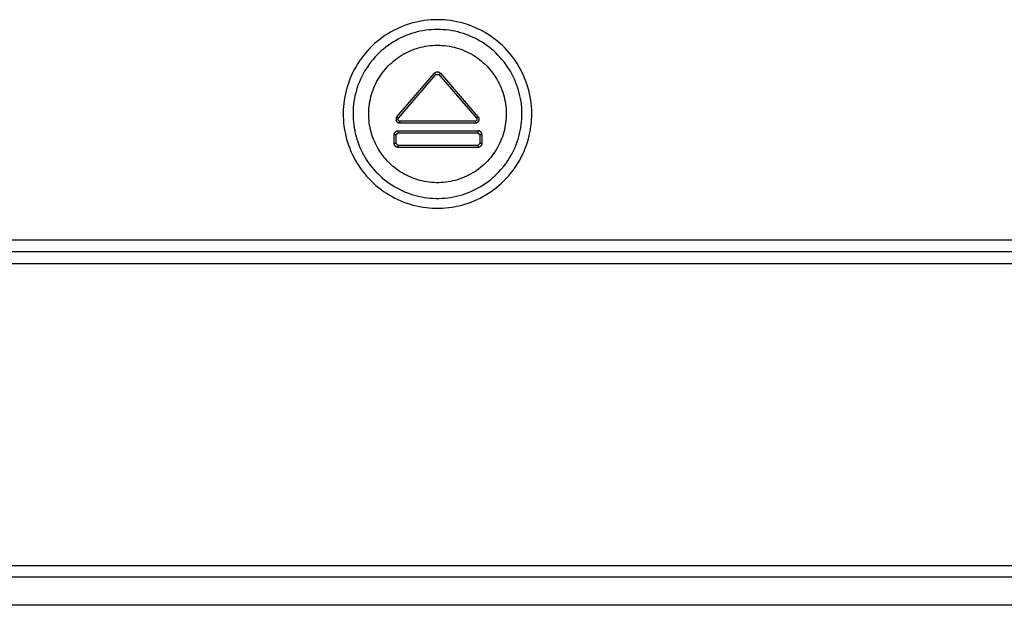
# Model space of a CAD drawing. Units: inches. Extents: x 663 to 1147, y 9 to 751.
# Drawn here: x 791 to 841, y 30 to 60 of the extents above; entities that cross this region are included whole.
import ezdxf

# ---------------------------------------------------------------- set-up
doc = ezdxf.new("R2010")
doc.units = ezdxf.units.IN
doc.header["$MEASUREMENT"] = 0
doc.layers.add('MAKE2D ______', color=7, linetype='Continuous')
doc.layers.add('MAKE2D ______ - TANGENT', color=7, linetype='Continuous')

msp = doc.modelspace()

# ---------------------------------------------------------------- linework, layer by layer
at = {"layer": 'MAKE2D ______'}
for p, q in [((810.5388, 59.1863), (810.4034, 59.1236)), ((810.6763, 59.2444), (810.5388, 59.1863)), ((810.8158, 59.2976), (810.6763, 59.2444)), ((810.957, 59.346), (810.8158, 59.2976)), ((811.0998, 59.3894), (810.957, 59.346)), ((811.244, 59.4278), (811.0998, 59.3894)), ((811.3895, 59.4612), (811.244, 59.4278)), ((811.5361, 59.4896), (811.3895, 59.4612)), ((811.6835, 59.5128), (811.5361, 59.4896)), ((811.8317, 59.5309), (811.6835, 59.5128)), ((811.9804, 59.5439), (811.8317, 59.5309)), ((812.1295, 59.5517), (811.9804, 59.5439)), ((812.2787, 59.5543), (812.1295, 59.5517)), ((812.4279, 59.5517), (812.2787, 59.5543)), ((812.577, 59.544), (812.4279, 59.5517)), ((812.7257, 59.531), (812.577, 59.544)), ((812.8739, 59.513), (812.7257, 59.531)), ((813.0213, 59.4898), (812.8739, 59.513)), ((813.1679, 59.4615), (813.0213, 59.4898)), ((813.3134, 59.4281), (813.1679, 59.4615)), ((813.4576, 59.3897), (813.3134, 59.4281)), ((813.6005, 59.3463), (813.4576, 59.3897)), ((813.7417, 59.298), (813.6005, 59.3463)), ((813.8812, 59.2448), (813.7417, 59.298)), ((814.0187, 59.1868), (813.8812, 59.2448)), ((814.1541, 59.124), (814.0187, 59.1868)), ((809.6438, 58.652), (809.5274, 58.5585)), ((809.7633, 58.7415), (809.6438, 58.652)), ((809.8859, 58.8267), (809.7633, 58.7415)), ((810.0113, 58.9076), (809.8859, 58.8267)), ((810.1395, 58.9841), (810.0113, 58.9076)), ((810.2702, 59.0561), (810.1395, 58.9841)), ((810.4034, 59.1236), (810.2702, 59.0561)), ((814.2873, 59.0566), (814.1541, 59.124)), ((814.4181, 58.9846), (814.2873, 59.0566)), ((814.5463, 58.9082), (814.4181, 58.9846)), ((814.6717, 58.8273), (814.5463, 58.9082)), ((814.7943, 58.7421), (814.6717, 58.8273)), ((814.9138, 58.6527), (814.7943, 58.7421)), ((815.0302, 58.5592), (814.9138, 58.6527)), ((809.0966, 58.1459), (808.9981, 58.0337)), ((809.1988, 58.2546), (809.0966, 58.1459)), ((809.3048, 58.3597), (809.1988, 58.2546)), ((809.4144, 58.461), (809.3048, 58.3597)), ((809.5274, 58.5585), (809.4144, 58.461)), ((815.1433, 58.4617), (815.0302, 58.5592)), ((815.2529, 58.3604), (815.1433, 58.4617)), ((815.3589, 58.2553), (815.2529, 58.3604)), ((815.4612, 58.1466), (815.3589, 58.2553)), ((815.5597, 58.0345), (815.4612, 58.1466)), ((808.7269, 57.6775), (808.645, 57.5528)), ((808.8132, 57.7993), (808.7269, 57.6775)), ((808.9036, 57.9181), (808.8132, 57.7993)), ((808.9981, 58.0337), (808.9036, 57.9181)), ((815.6542, 57.9189), (815.5597, 58.0345)), ((815.7446, 57.8002), (815.6542, 57.9189)), ((815.8309, 57.6784), (815.7446, 57.8002)), ((815.9129, 57.5537), (815.8309, 57.6784)), ((808.4257, 57.1625), (808.3618, 57.0276)), ((808.4943, 57.2951), (808.4257, 57.1625)), ((808.5674, 57.4252), (808.4943, 57.2951)), ((808.645, 57.5528), (808.5674, 57.4252)), ((810.2924, 55.0463), (812.2035, 57.2639)), ((812.2035, 57.2639), (812.355, 57.2639)), ((812.355, 57.2639), (814.2662, 55.0463)), ((815.9905, 57.4262), (815.9129, 57.5537)), ((816.0637, 57.296), (815.9905, 57.4262)), ((816.1323, 57.1635), (816.0637, 57.296)), ((816.1962, 57.0286), (816.1323, 57.1635)), ((808.2482, 56.7516), (808.1987, 56.6108)), ((808.3026, 56.8906), (808.2482, 56.7516)), ((808.3618, 57.0276), (808.3026, 56.8906)), ((816.2554, 56.8916), (816.1962, 57.0286)), ((816.3099, 56.7526), (816.2554, 56.8916)), ((816.3595, 56.6118), (816.3099, 56.7526)), ((808.0797, 56.1793), (808.0502, 56.0329)), ((808.1144, 56.3244), (808.0797, 56.1793)), ((808.154, 56.4684), (808.1144, 56.3244)), ((808.1987, 56.6108), (808.154, 56.4684)), ((816.4041, 56.4694), (816.3595, 56.6118)), ((816.4438, 56.3255), (816.4041, 56.4694)), ((816.4785, 56.1803), (816.4438, 56.3255)), ((816.5081, 56.034), (816.4785, 56.1803)), ((808.0063, 55.7377), (807.9921, 55.5891)), ((808.0257, 55.8857), (808.0063, 55.7377)), ((808.0502, 56.0329), (808.0257, 55.8857)), ((816.5326, 55.8867), (816.5081, 56.034)), ((816.552, 55.7387), (816.5326, 55.8867)), ((816.5663, 55.5901), (816.552, 55.7387)), ((807.9831, 55.4401), (807.9792, 55.2909)), ((807.9792, 55.2909), (807.9805, 55.1416)), ((807.9805, 55.1416), (807.987, 54.9925)), ((807.9921, 55.5891), (807.9831, 55.4401)), ((816.5753, 55.4412), (816.5663, 55.5901)), ((816.5715, 54.9935), (816.578, 55.1427)), ((816.5792, 55.2919), (816.5753, 55.4412)), ((816.578, 55.1427), (816.5792, 55.2919)), ((807.987, 54.9925), (807.9987, 54.8437)), ((807.9987, 54.8437), (808.0155, 54.6954)), ((808.0155, 54.6954), (808.0374, 54.5477)), ((810.2924, 55.0463), (810.2166, 55.1116)), ((810.268, 54.9795), (810.2681, 54.983)), ((810.2682, 54.9761), (810.268, 54.9795)), ((810.2681, 54.983), (810.2682, 54.9864)), ((810.2682, 54.9864), (810.2684, 54.9899)), ((810.2684, 54.9726), (810.2682, 54.9761)), ((810.2684, 54.9899), (810.2688, 54.9933)), ((810.2687, 54.9692), (810.2684, 54.9726)), ((810.2692, 54.9657), (810.2687, 54.9692)), ((810.2688, 54.9933), (810.2693, 54.9968)), ((810.2698, 54.9623), (810.2692, 54.9657)), ((810.2693, 54.9968), (810.2699, 55.0002)), ((810.2705, 54.9589), (810.2698, 54.9623)), ((810.2699, 55.0002), (810.2706, 55.0035)), ((810.2713, 54.9556), (810.2705, 54.9589)), ((810.2706, 55.0035), (810.2715, 55.0069)), ((810.2722, 54.9523), (810.2713, 54.9556)), ((810.2715, 55.0069), (810.2724, 55.0102)), ((810.2733, 54.949), (810.2722, 54.9523)), ((810.2724, 55.0102), (810.2735, 55.0135)), ((810.2745, 54.9457), (810.2733, 54.949)), ((810.2735, 55.0135), (810.2747, 55.0168)), ((810.2757, 54.9425), (810.2745, 54.9457)), ((810.2747, 55.0168), (810.276, 55.02)), ((810.2771, 54.9393), (810.2757, 54.9425)), ((810.276, 55.02), (810.2774, 55.0231)), ((810.2786, 54.9362), (810.2771, 54.9393)), ((810.2774, 55.0231), (810.2789, 55.0263)), ((810.2802, 54.9331), (810.2786, 54.9362)), ((810.2789, 55.0263), (810.2805, 55.0293)), ((810.2819, 54.9301), (810.2802, 54.9331)), ((810.2805, 55.0293), (810.2822, 55.0323)), ((810.2837, 54.9272), (810.2819, 54.9301)), ((810.2822, 55.0323), (810.2841, 55.0352)), ((810.2856, 54.9243), (810.2837, 54.9272)), ((810.2841, 55.0352), (810.286, 55.0381)), ((810.2877, 54.9215), (810.2856, 54.9243)), ((810.286, 55.0381), (810.288, 55.0409)), ((810.2898, 54.9187), (810.2877, 54.9215)), ((810.288, 55.0409), (810.2902, 55.0436)), ((810.292, 54.9161), (810.2898, 54.9187)), ((810.2902, 55.0436), (810.2924, 55.0463)), ((810.2943, 54.9135), (810.292, 54.9161)), ((810.2966, 54.9109), (810.2943, 54.9135)), ((810.2991, 54.9085), (810.2966, 54.9109)), ((810.3017, 54.9062), (810.2991, 54.9085)), ((810.3043, 54.9039), (810.3017, 54.9062)), ((810.307, 54.9018), (810.3043, 54.9039)), ((810.3098, 54.8997), (810.307, 54.9018)), ((810.3126, 54.8977), (810.3098, 54.8997)), ((810.3155, 54.8959), (810.3126, 54.8977)), ((810.3185, 54.8941), (810.3155, 54.8959)), ((810.3215, 54.8925), (810.3185, 54.8941)), ((810.3246, 54.8909), (810.3215, 54.8925)), ((810.3278, 54.8895), (810.3246, 54.8909)), ((810.331, 54.8881), (810.3278, 54.8895)), ((810.3342, 54.8869), (810.331, 54.8881)), ((810.3375, 54.8858), (810.3342, 54.8869)), ((810.3408, 54.8848), (810.3375, 54.8858)), ((810.3441, 54.8839), (810.3408, 54.8848)), ((810.3475, 54.8831), (810.3441, 54.8839)), ((810.3509, 54.8825), (810.3475, 54.8831)), ((810.3543, 54.882), (810.3509, 54.8825)), ((810.3578, 54.8815), (810.3543, 54.882)), ((810.3612, 54.8812), (810.3578, 54.8815)), ((810.3647, 54.8811), (810.3612, 54.8812)), ((810.3681, 54.881), (810.3647, 54.8811)), ((814.1905, 54.881), (810.3681, 54.881)), ((810.3681, 54.781), (810.3681, 54.881)), ((814.1939, 54.8811), (814.1905, 54.881)), ((814.1905, 54.881), (814.1905, 54.781)), ((814.1974, 54.8812), (814.1939, 54.8811)), ((814.2008, 54.8815), (814.1974, 54.8812)), ((814.2043, 54.882), (814.2008, 54.8815)), ((814.2077, 54.8825), (814.2043, 54.882)), ((814.2111, 54.8831), (814.2077, 54.8825)), ((814.2145, 54.8839), (814.2111, 54.8831)), ((814.2178, 54.8848), (814.2145, 54.8839)), ((814.2211, 54.8858), (814.2178, 54.8848)), ((814.2244, 54.8869), (814.2211, 54.8858)), ((814.2276, 54.8881), (814.2244, 54.8869)), ((814.2308, 54.8895), (814.2276, 54.8881)), ((814.234, 54.8909), (814.2308, 54.8895)), ((814.2371, 54.8925), (814.234, 54.8909)), ((814.2401, 54.8941), (814.2371, 54.8925)), ((814.2431, 54.8959), (814.2401, 54.8941)), ((814.246, 54.8977), (814.2431, 54.8959)), ((814.2488, 54.8997), (814.246, 54.8977)), ((814.2516, 54.9018), (814.2488, 54.8997)), ((814.2543, 54.9039), (814.2516, 54.9018)), ((814.2569, 54.9062), (814.2543, 54.9039)), ((814.2595, 54.9085), (814.2569, 54.9062)), ((814.262, 54.9109), (814.2595, 54.9085)), ((814.2643, 54.9135), (814.262, 54.9109)), ((814.2666, 54.9161), (814.2643, 54.9135)), ((814.342, 55.1116), (814.2662, 55.0463)), ((814.2662, 55.0463), (814.2684, 55.0436)), ((814.2688, 54.9187), (814.2666, 54.9161)), ((814.2684, 55.0436), (814.2706, 55.0409)), ((814.2709, 54.9215), (814.2688, 54.9187)), ((814.2706, 55.0409), (814.2726, 55.0381)), ((814.2729, 54.9243), (814.2709, 54.9215)), ((814.2726, 55.0381), (814.2745, 55.0352)), ((814.2749, 54.9272), (814.2729, 54.9243)), ((814.2745, 55.0352), (814.2763, 55.0323)), ((814.2767, 54.9301), (814.2749, 54.9272)), ((814.2763, 55.0323), (814.2781, 55.0293)), ((814.2784, 54.9331), (814.2767, 54.9301)), ((814.2781, 55.0293), (814.2797, 55.0263)), ((814.28, 54.9362), (814.2784, 54.9331)), ((814.2797, 55.0263), (814.2812, 55.0231)), ((814.2815, 54.9393), (814.28, 54.9362)), ((814.2812, 55.0231), (814.2826, 55.02)), ((814.2829, 54.9425), (814.2815, 54.9393)), ((814.2826, 55.02), (814.2839, 55.0168)), ((814.2841, 54.9457), (814.2829, 54.9425)), ((814.2839, 55.0168), (814.2851, 55.0135)), ((814.2853, 54.949), (814.2841, 54.9457)), ((814.2851, 55.0135), (814.2862, 55.0102)), ((814.2864, 54.9523), (814.2853, 54.949)), ((814.2862, 55.0102), (814.2871, 55.0069)), ((814.2873, 54.9556), (814.2864, 54.9523)), ((814.2871, 55.0069), (814.288, 55.0035)), ((814.2881, 54.9589), (814.2873, 54.9556)), ((814.288, 55.0035), (814.2887, 55.0002)), ((814.2888, 54.9623), (814.2881, 54.9589)), ((814.2887, 55.0002), (814.2893, 54.9968)), ((814.2894, 54.9657), (814.2888, 54.9623)), ((814.2893, 54.9968), (814.2898, 54.9933)), ((814.2899, 54.9692), (814.2894, 54.9657)), ((814.2898, 54.9933), (814.2902, 54.9899)), ((814.2902, 54.9726), (814.2899, 54.9692)), ((814.2902, 54.9899), (814.2904, 54.9864)), ((814.2904, 54.9761), (814.2902, 54.9726)), ((814.2904, 54.9864), (814.2905, 54.983)), ((814.2905, 54.9795), (814.2904, 54.9761)), ((814.2905, 54.983), (814.2905, 54.9795)), ((816.5212, 54.5488), (816.5431, 54.6964)), ((816.5431, 54.6964), (816.5599, 54.8447)), ((816.5599, 54.8447), (816.5715, 54.9935)), ((808.0374, 54.5477), (808.0645, 54.4009)), ((808.0645, 54.4009), (808.0967, 54.2552)), ((808.0967, 54.2552), (808.1339, 54.1106)), ((810.1778, 54.1993), (810.2778, 54.2993)), ((810.1778, 53.7511), (810.1778, 54.1993)), ((810.2778, 54.2993), (814.3365, 54.2993)), ((814.3365, 54.2993), (814.4365, 54.1993)), ((814.4365, 54.1993), (814.4365, 53.7511)), ((816.4249, 54.1116), (816.462, 54.2562)), ((816.462, 54.2562), (816.4941, 54.402)), ((816.4941, 54.402), (816.5212, 54.5488)), ((808.1339, 54.1106), (808.176, 53.9674)), ((808.176, 53.9674), (808.2232, 53.8258)), ((808.2232, 53.8258), (808.2752, 53.6859)), ((808.2752, 53.6859), (808.332, 53.5479)), ((810.2778, 53.6511), (810.1778, 53.7511)), ((814.3365, 53.6511), (810.2778, 53.6511)), ((814.4365, 53.7511), (814.3365, 53.6511)), ((816.2268, 53.5488), (816.2836, 53.6869)), ((816.2836, 53.6869), (816.3356, 53.8268)), ((816.3356, 53.8268), (816.3827, 53.9684)), ((816.3827, 53.9684), (816.4249, 54.1116)), ((808.332, 53.5479), (808.3936, 53.4119)), ((808.3936, 53.4119), (808.4599, 53.2781)), ((808.4599, 53.2781), (808.5308, 53.1468)), ((808.5308, 53.1468), (808.6062, 53.018)), ((815.9528, 53.0188), (816.0282, 53.1477)), ((816.0282, 53.1477), (816.099, 53.2791)), ((816.099, 53.2791), (816.1653, 53.4128)), ((816.1653, 53.4128), (816.2268, 53.5488)), ((808.6062, 53.018), (808.686, 52.8918)), ((808.686, 52.8918), (808.7701, 52.7685)), ((808.7701, 52.7685), (808.8585, 52.6482)), ((808.8585, 52.6482), (808.951, 52.5311)), ((815.6081, 52.5319), (815.7006, 52.6491)), ((815.7006, 52.6491), (815.7889, 52.7694)), ((815.7889, 52.7694), (815.873, 52.8927)), ((815.873, 52.8927), (815.9528, 53.0188)), ((808.951, 52.5311), (809.0475, 52.4172)), ((809.0475, 52.4172), (809.1479, 52.3068)), ((809.1479, 52.3068), (809.2521, 52.1999)), ((809.2521, 52.1999), (809.36, 52.0966)), ((815.1993, 52.0974), (815.3071, 52.2006)), ((815.3071, 52.2006), (815.4112, 52.3075)), ((815.4112, 52.3075), (815.5116, 52.418)), ((815.5116, 52.418), (815.6081, 52.5319)), ((809.36, 52.0966), (809.4713, 51.9972)), ((809.4713, 51.9972), (809.586, 51.9017)), ((809.586, 51.9017), (809.704, 51.8103)), ((809.704, 51.8103), (809.8251, 51.723)), ((809.8251, 51.723), (809.9491, 51.6399)), ((809.9491, 51.6399), (810.0759, 51.5612)), ((814.4834, 51.5618), (814.6102, 51.6405)), ((814.6102, 51.6405), (814.7342, 51.7236)), ((814.7342, 51.7236), (814.8553, 51.8109)), ((814.8553, 51.8109), (814.9732, 51.9024)), ((814.9732, 51.9024), (815.0879, 51.9979)), ((815.0879, 51.9979), (815.1993, 52.0974)), ((810.0759, 51.5612), (810.2054, 51.487)), ((810.2054, 51.487), (810.3374, 51.4173)), ((810.3374, 51.4173), (810.4718, 51.3522)), ((810.4718, 51.3522), (810.6083, 51.2918)), ((810.6083, 51.2918), (810.7468, 51.2362)), ((810.7468, 51.2362), (810.8872, 51.1855)), ((810.8872, 51.1855), (811.0292, 51.1396)), ((811.0292, 51.1396), (811.1728, 51.0987)), ((813.3867, 51.099), (813.5302, 51.1399)), ((813.5302, 51.1399), (813.6723, 51.1858)), ((813.6723, 51.1858), (813.8126, 51.2366)), ((813.8126, 51.2366), (813.9511, 51.2922)), ((813.9511, 51.2922), (814.0876, 51.3527)), ((814.0876, 51.3527), (814.222, 51.4178)), ((814.222, 51.4178), (814.3539, 51.4875)), ((814.3539, 51.4875), (814.4834, 51.5618)), ((811.1728, 51.0987), (811.3177, 51.0628)), ((811.3177, 51.0628), (811.4637, 51.0319)), ((811.4637, 51.0319), (811.6107, 51.0062)), ((811.6107, 51.0062), (811.7586, 50.9855)), ((811.7586, 50.9855), (811.907, 50.97)), ((811.907, 50.97), (812.0559, 50.9597)), ((812.0559, 50.9597), (812.2051, 50.9545)), ((812.2051, 50.9545), (812.3544, 50.9546)), ((812.3544, 50.9546), (812.5036, 50.9598)), ((812.5036, 50.9598), (812.6525, 50.9701)), ((812.6525, 50.9701), (812.8009, 50.9857)), ((812.8009, 50.9857), (812.9488, 51.0063)), ((812.9488, 51.0063), (813.0958, 51.0321)), ((813.0958, 51.0321), (813.2418, 51.063)), ((813.2418, 51.063), (813.3867, 51.099))]:
    msp.add_line(p, q, dxfattribs=at)
at = {"layer": 'MAKE2D ______ - TANGENT'}
for p, q in [((810.4899, 59.7083), (810.3364, 59.6436)), ((810.6456, 59.7678), (810.4899, 59.7083)), ((810.8032, 59.8217), (810.6456, 59.7678)), ((810.9627, 59.8702), (810.8032, 59.8217)), ((811.1237, 59.9131), (810.9627, 59.8702)), ((811.2861, 59.9504), (811.1237, 59.9131)), ((811.4497, 59.9821), (811.2861, 59.9504)), ((811.6142, 60.008), (811.4497, 59.9821)), ((811.7796, 60.0282), (811.6142, 60.008)), ((811.9456, 60.0427), (811.7796, 60.0282)), ((812.112, 60.0514), (811.9456, 60.0427)), ((812.2786, 60.0543), (812.112, 60.0514)), ((812.4452, 60.0514), (812.2786, 60.0543)), ((812.6116, 60.0428), (812.4452, 60.0514)), ((812.7776, 60.0283), (812.6116, 60.0428)), ((812.943, 60.0082), (812.7776, 60.0283)), ((813.1076, 59.9823), (812.943, 60.0082)), ((813.2712, 59.9507), (813.1076, 59.9823)), ((813.4336, 59.9134), (813.2712, 59.9507)), ((813.5947, 59.8705), (813.4336, 59.9134)), ((813.7541, 59.8221), (813.5947, 59.8705)), ((813.9117, 59.7682), (813.7541, 59.8221)), ((814.0674, 59.7088), (813.9117, 59.7682)), ((814.2209, 59.644), (814.0674, 59.7088)), ((809.6076, 59.2421), (809.4708, 59.147)), ((809.7476, 59.3324), (809.6076, 59.2421)), ((809.8906, 59.4178), (809.7476, 59.3324)), ((810.0366, 59.4982), (809.8906, 59.4178)), ((810.1852, 59.5735), (810.0366, 59.4982)), ((810.3364, 59.6436), (810.1852, 59.5735)), ((814.3721, 59.574), (814.2209, 59.644)), ((814.5208, 59.4988), (814.3721, 59.574)), ((814.6668, 59.4184), (814.5208, 59.4988)), ((814.8099, 59.333), (814.6668, 59.4184)), ((814.9499, 59.2427), (814.8099, 59.333)), ((815.0867, 59.1476), (814.9499, 59.2427)), ((808.959, 58.7208), (808.8407, 58.6035)), ((809.0813, 58.8339), (808.959, 58.7208)), ((809.2075, 58.9428), (809.0813, 58.8339)), ((809.3373, 59.0471), (809.2075, 58.9428)), ((809.4708, 59.147), (809.3373, 59.0471)), ((811.3192, 58.62), (811.4366, 58.6513)), ((811.4366, 58.6513), (811.5551, 58.6785)), ((811.5551, 58.6785), (811.6743, 58.7016)), ((811.6743, 58.7016), (811.7944, 58.7205)), ((811.7944, 58.7205), (811.915, 58.7353)), ((811.915, 58.7353), (812.036, 58.7458)), ((812.036, 58.7458), (812.1573, 58.7522)), ((812.1573, 58.7522), (812.2788, 58.7543)), ((812.2788, 58.7543), (812.4003, 58.7522)), ((812.4003, 58.7522), (812.5216, 58.7459)), ((812.5216, 58.7459), (812.6427, 58.7354)), ((812.6427, 58.7354), (812.7633, 58.7207)), ((812.7633, 58.7207), (812.8833, 58.7018)), ((812.8833, 58.7018), (813.0026, 58.6787)), ((813.0026, 58.6787), (813.121, 58.6516)), ((813.121, 58.6516), (813.2384, 58.6203)), ((815.2202, 59.0479), (815.0867, 59.1476)), ((815.3501, 58.9435), (815.2202, 59.0479)), ((815.4763, 58.8347), (815.3501, 58.9435)), ((815.5986, 58.7216), (815.4763, 58.8347)), ((815.717, 58.6043), (815.5986, 58.7216)), ((808.5111, 58.2279), (808.4102, 58.0953)), ((808.6166, 58.3568), (808.5111, 58.2279)), ((808.7265, 58.4821), (808.6166, 58.3568)), ((808.8407, 58.6035), (808.7265, 58.4821)), ((810.2314, 58.0926), (810.3312, 58.162)), ((810.3312, 58.162), (810.4333, 58.2279)), ((810.4333, 58.2279), (810.5376, 58.2901)), ((810.5376, 58.2901), (810.644, 58.3488)), ((810.644, 58.3488), (810.7524, 58.4036)), ((810.7524, 58.4036), (810.8626, 58.4547)), ((810.8626, 58.4547), (810.9746, 58.502)), ((810.9746, 58.502), (811.0881, 58.5453)), ((811.0881, 58.5453), (811.203, 58.5847)), ((811.203, 58.5847), (811.3192, 58.62)), ((813.2384, 58.6203), (813.3547, 58.585)), ((813.3547, 58.585), (813.4696, 58.5457)), ((813.4696, 58.5457), (813.5832, 58.5024)), ((813.5832, 58.5024), (813.6951, 58.4552)), ((813.6951, 58.4552), (813.8054, 58.4041)), ((813.8054, 58.4041), (813.9138, 58.3493)), ((813.9138, 58.3493), (814.0202, 58.2907)), ((814.0202, 58.2907), (814.1245, 58.2284)), ((814.1245, 58.2284), (814.2267, 58.1626)), ((814.2267, 58.1626), (814.3264, 58.0933)), ((815.8312, 58.483), (815.717, 58.6043)), ((815.9411, 58.3577), (815.8312, 58.483)), ((816.0466, 58.2288), (815.9411, 58.3577)), ((816.1476, 58.0962), (816.0466, 58.2288)), ((808.1358, 57.6777), (808.0542, 57.5324)), ((808.2224, 57.82), (808.1358, 57.6777)), ((808.3139, 57.9593), (808.2224, 57.82)), ((808.4102, 58.0953), (808.3139, 57.9593)), ((809.6887, 57.6078), (809.772, 57.6963)), ((809.772, 57.6963), (809.8582, 57.7818)), ((809.8582, 57.7818), (809.9474, 57.8644)), ((809.9474, 57.8644), (810.0394, 57.9437)), ((810.0394, 57.9437), (810.1341, 58.0198)), ((810.1341, 58.0198), (810.2314, 58.0926)), ((814.3264, 58.0933), (814.4237, 58.0205)), ((814.4237, 58.0205), (814.5184, 57.9444)), ((814.5184, 57.9444), (814.6105, 57.8651)), ((814.6105, 57.8651), (814.6997, 57.7826)), ((814.6997, 57.7826), (814.786, 57.6971)), ((814.786, 57.6971), (814.8693, 57.6086)), ((816.2439, 57.9603), (816.1476, 58.0962)), ((816.3354, 57.821), (816.2439, 57.9603)), ((816.4221, 57.6787), (816.3354, 57.821)), ((816.5037, 57.5335), (816.4221, 57.6787)), ((807.9063, 57.2338), (807.8402, 57.0809)), ((807.9776, 57.3844), (807.9063, 57.2338)), ((808.0542, 57.5324), (807.9776, 57.3844)), ((809.3212, 57.125), (809.3879, 57.2266)), ((809.3879, 57.2266), (809.4581, 57.3257)), ((809.4581, 57.3257), (809.5317, 57.4224)), ((809.5317, 57.4224), (809.6086, 57.5165)), ((809.6086, 57.5165), (809.6887, 57.6078)), ((810.2166, 55.1116), (812.1278, 57.3291)), ((812.1278, 57.3291), (812.1324, 57.3343)), ((812.1278, 57.3291), (812.2035, 57.2639)), ((812.1324, 57.3343), (812.1371, 57.3393)), ((812.1371, 57.3393), (812.142, 57.3441)), ((812.142, 57.3441), (812.1471, 57.3487)), ((812.1471, 57.3487), (812.1524, 57.3532)), ((812.1524, 57.3532), (812.1577, 57.3574)), ((812.1577, 57.3574), (812.1633, 57.3615)), ((812.1633, 57.3615), (812.1689, 57.3654)), ((812.1689, 57.3654), (812.1747, 57.3691)), ((812.1747, 57.3691), (812.1807, 57.3726)), ((812.1807, 57.3726), (812.1867, 57.3759)), ((812.1867, 57.3759), (812.1928, 57.379)), ((812.1928, 57.379), (812.1991, 57.3819)), ((812.1991, 57.3819), (812.2054, 57.3845)), ((812.2054, 57.3845), (812.2119, 57.3869)), ((812.2119, 57.3869), (812.2184, 57.3891)), ((812.2184, 57.3891), (812.225, 57.3911)), ((812.225, 57.3911), (812.2316, 57.3929)), ((812.2316, 57.3929), (812.2383, 57.3944)), ((812.2383, 57.3944), (812.2451, 57.3957)), ((812.2451, 57.3957), (812.2519, 57.3968)), ((812.2519, 57.3968), (812.2587, 57.3976)), ((812.2587, 57.3976), (812.2656, 57.3982)), ((812.2656, 57.3982), (812.2724, 57.3985)), ((812.2724, 57.3985), (812.2793, 57.3987)), ((812.2793, 57.3987), (812.2862, 57.3985)), ((812.2862, 57.3985), (812.293, 57.3982)), ((812.293, 57.3982), (812.2999, 57.3976)), ((812.2999, 57.3976), (812.3067, 57.3968)), ((812.3067, 57.3968), (812.3135, 57.3957)), ((812.3135, 57.3957), (812.3203, 57.3944)), ((812.3203, 57.3944), (812.327, 57.3929)), ((812.327, 57.3929), (812.3336, 57.3911)), ((812.3336, 57.3911), (812.3402, 57.3891)), ((812.3402, 57.3891), (812.3467, 57.3869)), ((812.3467, 57.3869), (812.3532, 57.3845)), ((812.3532, 57.3845), (812.3595, 57.3819)), ((812.355, 57.2639), (812.4308, 57.3291)), ((812.3595, 57.3819), (812.3658, 57.379)), ((812.3658, 57.379), (812.3719, 57.3759)), ((812.3719, 57.3759), (812.3779, 57.3726)), ((812.3779, 57.3726), (812.3839, 57.3691)), ((812.3839, 57.3691), (812.3897, 57.3654)), ((812.3897, 57.3654), (812.3953, 57.3615)), ((812.3953, 57.3615), (812.4009, 57.3574)), ((812.4009, 57.3574), (812.4062, 57.3532)), ((812.4062, 57.3532), (812.4115, 57.3487)), ((812.4115, 57.3487), (812.4166, 57.3441)), ((812.4166, 57.3441), (812.4215, 57.3393)), ((812.4215, 57.3393), (812.4262, 57.3343)), ((812.4262, 57.3343), (812.4308, 57.3291)), ((812.4308, 57.3291), (814.342, 55.1116)), ((814.8693, 57.6086), (814.9494, 57.5173)), ((814.9494, 57.5173), (815.0264, 57.4233)), ((815.0264, 57.4233), (815.1, 57.3266)), ((815.1, 57.3266), (815.1702, 57.2275)), ((815.1702, 57.2275), (815.237, 57.126)), ((816.5803, 57.3855), (816.5037, 57.5335)), ((816.6517, 57.2349), (816.5803, 57.3855)), ((816.7178, 57.082), (816.6517, 57.2349)), ((807.7242, 56.7685), (807.6744, 56.6095)), ((807.7795, 56.9257), (807.7242, 56.7685)), ((807.8402, 57.0809), (807.7795, 56.9257)), ((809.0425, 56.5861), (809.0907, 56.6976)), ((809.0907, 56.6976), (809.1427, 56.8074)), ((809.1427, 56.8074), (809.1985, 56.9153)), ((809.1985, 56.9153), (809.258, 57.0212)), ((809.258, 57.0212), (809.3212, 57.125)), ((815.237, 57.126), (815.3001, 57.0222)), ((815.3001, 57.0222), (815.3597, 56.9163)), ((815.3597, 56.9163), (815.4155, 56.8084)), ((815.4155, 56.8084), (815.4676, 56.6986)), ((815.4676, 56.6986), (815.5158, 56.5871)), ((816.7785, 56.9268), (816.7178, 57.082)), ((816.8339, 56.7696), (816.7785, 56.9268)), ((816.8837, 56.6107), (816.8339, 56.7696)), ((807.5914, 56.2868), (807.5584, 56.1235)), ((807.6301, 56.4489), (807.5914, 56.2868)), ((807.6744, 56.6095), (807.6301, 56.4489)), ((808.8893, 56.1252), (808.9216, 56.2424)), ((808.9216, 56.2424), (808.9579, 56.3583)), ((808.9579, 56.3583), (808.9982, 56.4729)), ((808.9982, 56.4729), (809.0425, 56.5861)), ((815.5158, 56.5871), (815.5601, 56.4739)), ((815.5601, 56.4739), (815.6005, 56.3593)), ((815.6005, 56.3593), (815.6368, 56.2434)), ((815.6368, 56.2434), (815.6691, 56.1263)), ((816.9281, 56.45), (816.8837, 56.6107)), ((816.9668, 56.288), (816.9281, 56.45)), ((816.9998, 56.1246), (816.9668, 56.288)), ((807.5095, 55.7939), (807.4936, 55.628)), ((807.5311, 55.9591), (807.5095, 55.7939)), ((807.5584, 56.1235), (807.5311, 55.9591)), ((808.7898, 55.5267), (808.8014, 55.6476)), ((808.8014, 55.6476), (808.8171, 55.7681)), ((808.8171, 55.7681), (808.8371, 55.888)), ((808.8371, 55.888), (808.8611, 56.007)), ((808.8611, 56.007), (808.8893, 56.1252)), ((815.6691, 56.1263), (815.6974, 56.0081)), ((815.6974, 56.0081), (815.7215, 55.889)), ((815.7215, 55.889), (815.7414, 55.7692)), ((815.7414, 55.7692), (815.7572, 55.6487)), ((815.7572, 55.6487), (815.7688, 55.5278)), ((817.0272, 55.9603), (816.9998, 56.1246)), ((817.0488, 55.7951), (817.0272, 55.9603)), ((817.0647, 55.6292), (817.0488, 55.7951)), ((807.4835, 55.4617), (807.4792, 55.2952)), ((807.4792, 55.2952), (807.4807, 55.1285)), ((807.4936, 55.628), (807.4835, 55.4617)), ((808.7793, 55.2839), (808.7825, 55.4054)), ((808.7804, 55.1625), (808.7793, 55.2839)), ((808.7857, 55.0411), (808.7804, 55.1625)), ((808.7825, 55.4054), (808.7898, 55.5267)), ((815.7688, 55.5278), (815.7762, 55.4065)), ((815.7784, 55.1635), (815.7731, 55.0422)), ((815.7762, 55.4065), (815.7794, 55.285)), ((815.7794, 55.285), (815.7784, 55.1635)), ((817.0749, 55.4629), (817.0647, 55.6292)), ((817.0792, 55.2963), (817.0749, 55.4629)), ((817.0778, 55.1297), (817.0792, 55.2963)), ((807.4807, 55.1285), (807.4879, 54.9621)), ((807.4879, 54.9621), (807.5009, 54.796)), ((807.5009, 54.796), (807.5197, 54.6304)), ((808.7952, 54.9199), (808.7857, 55.0411)), ((808.8089, 54.7992), (808.7952, 54.9199)), ((808.8267, 54.679), (808.8089, 54.7992)), ((808.8488, 54.5596), (808.8267, 54.679)), ((810.1685, 54.9905), (810.1682, 54.9835)), ((810.1682, 54.9835), (810.1682, 54.9765)), ((810.1682, 54.9765), (810.1685, 54.9696)), ((810.1689, 54.9975), (810.1685, 54.9905)), ((810.1685, 54.9696), (810.169, 54.9626)), ((810.1696, 55.0044), (810.1689, 54.9975)), ((810.169, 54.9626), (810.1697, 54.9557)), ((810.1706, 55.0113), (810.1696, 55.0044)), ((810.1697, 54.9557), (810.1707, 54.9487)), ((810.1718, 55.0182), (810.1706, 55.0113)), ((810.1707, 54.9487), (810.1719, 54.9419)), ((810.1732, 55.0251), (810.1718, 55.0182)), ((810.1719, 54.9419), (810.1734, 54.935)), ((810.1749, 55.0318), (810.1732, 55.0251)), ((810.1734, 54.935), (810.1751, 54.9283)), ((810.1768, 55.0386), (810.1749, 55.0318)), ((810.1751, 54.9283), (810.177, 54.9215)), ((810.1789, 55.0452), (810.1768, 55.0386)), ((810.177, 54.9215), (810.1791, 54.9149)), ((810.1812, 55.0518), (810.1789, 55.0452)), ((810.1815, 54.9085), (810.1791, 54.9149)), ((810.1838, 55.0583), (810.1812, 55.0518)), ((810.1842, 54.9021), (810.1815, 54.9085)), ((810.1866, 55.0647), (810.1838, 55.0583)), ((810.187, 54.8959), (810.1842, 54.9021)), ((810.1897, 55.071), (810.1866, 55.0647)), ((810.19, 54.8898), (810.187, 54.8959)), ((810.1929, 55.0772), (810.1897, 55.071)), ((810.1933, 54.8837), (810.19, 54.8898)), ((810.1963, 55.0832), (810.1929, 55.0772)), ((810.1967, 54.8778), (810.1933, 54.8837)), ((810.2, 55.0892), (810.1963, 55.0832)), ((810.2004, 54.872), (810.1967, 54.8778)), ((810.2039, 55.095), (810.2, 55.0892)), ((810.2043, 54.8663), (810.2004, 54.872)), ((810.2079, 55.1007), (810.2039, 55.095)), ((810.2083, 54.8608), (810.2043, 54.8663)), ((810.2122, 55.1062), (810.2079, 55.1007)), ((810.2125, 54.8554), (810.2083, 54.8608)), ((810.2166, 55.1116), (810.2122, 55.1062)), ((810.2169, 54.8502), (810.2125, 54.8554)), ((810.2215, 54.8451), (810.2169, 54.8502)), ((810.2263, 54.8401), (810.2215, 54.8451)), ((810.2312, 54.8354), (810.2263, 54.8401)), ((810.2363, 54.8308), (810.2312, 54.8354)), ((810.2415, 54.8263), (810.2363, 54.8308)), ((810.2469, 54.8221), (810.2415, 54.8263)), ((810.2524, 54.818), (810.2469, 54.8221)), ((810.2581, 54.8142), (810.2524, 54.818)), ((810.2639, 54.8105), (810.2581, 54.8142)), ((810.2698, 54.807), (810.2639, 54.8105)), ((810.2758, 54.8038), (810.2698, 54.807)), ((810.282, 54.8007), (810.2758, 54.8038)), ((810.2882, 54.7978), (810.282, 54.8007)), ((810.2945, 54.7952), (810.2882, 54.7978)), ((810.3009, 54.7928), (810.2945, 54.7952)), ((810.3074, 54.7906), (810.3009, 54.7928)), ((810.314, 54.7886), (810.3074, 54.7906)), ((810.3206, 54.7869), (810.314, 54.7886)), ((810.3273, 54.7853), (810.3206, 54.7869)), ((810.334, 54.784), (810.3273, 54.7853)), ((810.3408, 54.783), (810.334, 54.784)), ((810.3476, 54.7821), (810.3408, 54.783)), ((810.3544, 54.7815), (810.3476, 54.7821)), ((810.3613, 54.7812), (810.3544, 54.7815)), ((810.3681, 54.781), (810.3613, 54.7812)), ((814.1905, 54.781), (810.3681, 54.781)), ((814.1974, 54.7812), (814.1905, 54.781)), ((814.2044, 54.7815), (814.1974, 54.7812)), ((814.2114, 54.7822), (814.2044, 54.7815)), ((814.2183, 54.783), (814.2114, 54.7822)), ((814.2252, 54.7841), (814.2183, 54.783)), ((814.232, 54.7855), (814.2252, 54.7841)), ((814.2388, 54.7871), (814.232, 54.7855)), ((814.2456, 54.7889), (814.2388, 54.7871)), ((814.2522, 54.7909), (814.2456, 54.7889)), ((814.2588, 54.7932), (814.2522, 54.7909)), ((814.2654, 54.7957), (814.2588, 54.7932)), ((814.2718, 54.7985), (814.2654, 54.7957)), ((814.2781, 54.8014), (814.2718, 54.7985)), ((814.2843, 54.8046), (814.2781, 54.8014)), ((814.2904, 54.808), (814.2843, 54.8046)), ((814.2964, 54.8116), (814.2904, 54.808)), ((814.3023, 54.8154), (814.2964, 54.8116)), ((814.308, 54.8194), (814.3023, 54.8154)), ((814.3136, 54.8235), (814.308, 54.8194)), ((814.319, 54.8279), (814.3136, 54.8235)), ((814.3243, 54.8325), (814.319, 54.8279)), ((814.3294, 54.8373), (814.3243, 54.8325)), ((814.3344, 54.8422), (814.3294, 54.8373)), ((814.3391, 54.8473), (814.3344, 54.8422)), ((814.3437, 54.8525), (814.3391, 54.8473)), ((814.342, 55.1116), (814.3463, 55.1063)), ((814.3481, 54.8579), (814.3437, 54.8525)), ((814.3463, 55.1063), (814.3505, 55.1009)), ((814.3523, 54.8635), (814.3481, 54.8579)), ((814.3505, 55.1009), (814.3545, 55.0953)), ((814.3564, 54.8692), (814.3523, 54.8635)), ((814.3545, 55.0953), (814.3583, 55.0896)), ((814.3602, 54.8751), (814.3564, 54.8692)), ((814.3583, 55.0896), (814.362, 55.0838)), ((814.3638, 54.881), (814.3602, 54.8751)), ((814.362, 55.0838), (814.3654, 55.0778)), ((814.3671, 54.887), (814.3638, 54.881)), ((814.3654, 55.0778), (814.3686, 55.0718)), ((814.3702, 54.8931), (814.3671, 54.887)), ((814.3686, 55.0718), (814.3716, 55.0656)), ((814.3731, 54.8994), (814.3702, 54.8931)), ((814.3716, 55.0656), (814.3744, 55.0594)), ((814.3758, 54.9057), (814.3731, 54.8994)), ((814.3744, 55.0594), (814.3769, 55.053)), ((814.3782, 54.9121), (814.3758, 54.9057)), ((814.3769, 55.053), (814.3793, 55.0466)), ((814.3805, 54.9186), (814.3782, 54.9121)), ((814.3793, 55.0466), (814.3814, 55.04)), ((814.3825, 54.9251), (814.3805, 54.9186)), ((814.3814, 55.04), (814.3833, 55.0335)), ((814.3843, 54.9317), (814.3825, 54.9251)), ((814.3833, 55.0335), (814.385, 55.0268)), ((814.3858, 54.9384), (814.3843, 54.9317)), ((814.385, 55.0268), (814.3865, 55.0201)), ((814.3872, 54.9451), (814.3858, 54.9384)), ((814.3865, 55.0201), (814.3877, 55.0134)), ((814.3883, 54.9519), (814.3872, 54.9451)), ((814.3877, 55.0134), (814.3887, 55.0066)), ((814.3891, 54.9587), (814.3883, 54.9519)), ((814.3887, 55.0066), (814.3895, 54.9998)), ((814.3898, 54.9655), (814.3891, 54.9587)), ((814.3895, 54.9998), (814.39, 54.9929)), ((814.3902, 54.9724), (814.3898, 54.9655)), ((814.39, 54.9929), (814.3903, 54.9861)), ((814.3903, 54.9792), (814.3902, 54.9724)), ((814.3903, 54.9861), (814.3903, 54.9792)), ((815.7321, 54.6801), (815.7101, 54.5606)), ((815.75, 54.8003), (815.7321, 54.6801)), ((815.7636, 54.921), (815.75, 54.8003)), ((815.7731, 55.0422), (815.7636, 54.921)), ((817.0389, 54.6316), (817.0576, 54.7971)), ((817.0576, 54.7971), (817.0706, 54.9632)), ((817.0706, 54.9632), (817.0778, 55.1297)), ((807.5197, 54.6304), (807.5442, 54.4656)), ((807.5442, 54.4656), (807.5744, 54.3017)), ((807.5744, 54.3017), (807.6103, 54.139)), ((807.6103, 54.139), (807.6518, 53.9776)), ((808.875, 54.4409), (808.8488, 54.5596)), ((808.9052, 54.3233), (808.875, 54.4409)), ((808.9396, 54.2067), (808.9052, 54.3233)), ((808.9779, 54.0914), (808.9396, 54.2067)), ((810.0778, 54.1993), (810.0779, 54.2061)), ((810.0778, 53.7511), (810.0778, 54.1993)), ((810.0778, 54.1993), (810.1778, 54.1993)), ((810.0779, 54.2061), (810.0782, 54.2129)), ((810.0782, 54.2129), (810.0788, 54.2197)), ((810.0788, 54.2197), (810.0796, 54.2265)), ((810.0796, 54.2265), (810.0807, 54.2333)), ((810.0807, 54.2333), (810.0819, 54.24)), ((810.0819, 54.24), (810.0834, 54.2466)), ((810.0834, 54.2466), (810.0852, 54.2532)), ((810.0852, 54.2532), (810.0871, 54.2598)), ((810.0871, 54.2598), (810.0893, 54.2663)), ((810.0893, 54.2663), (810.0917, 54.2727)), ((810.0917, 54.2727), (810.0943, 54.279)), ((810.0943, 54.279), (810.0971, 54.2852)), ((810.0971, 54.2852), (810.1002, 54.2913)), ((810.1002, 54.2913), (810.1034, 54.2973)), ((810.1034, 54.2973), (810.1069, 54.3032)), ((810.1069, 54.3032), (810.1105, 54.309)), ((810.1105, 54.309), (810.1144, 54.3146)), ((810.1144, 54.3146), (810.1184, 54.3201)), ((810.1184, 54.3201), (810.1226, 54.3255)), ((810.1226, 54.3255), (810.127, 54.3307)), ((810.127, 54.3307), (810.1316, 54.3358)), ((810.1316, 54.3358), (810.1363, 54.3407)), ((810.1363, 54.3407), (810.1412, 54.3455)), ((810.1412, 54.3455), (810.1463, 54.35)), ((810.1463, 54.35), (810.1515, 54.3544)), ((810.1515, 54.3544), (810.1569, 54.3587)), ((810.1569, 54.3587), (810.1624, 54.3627)), ((810.1624, 54.3627), (810.1681, 54.3665)), ((810.1681, 54.3665), (810.1738, 54.3702)), ((810.1738, 54.3702), (810.1797, 54.3736)), ((810.1797, 54.3736), (810.1857, 54.3769)), ((810.1857, 54.3769), (810.1919, 54.3799)), ((810.1919, 54.3799), (810.1981, 54.3827)), ((810.1981, 54.3827), (810.2044, 54.3854)), ((810.2044, 54.3854), (810.2108, 54.3877)), ((810.2108, 54.3877), (810.2173, 54.3899)), ((810.2173, 54.3899), (810.2238, 54.3919)), ((810.2238, 54.3919), (810.2304, 54.3936)), ((810.2304, 54.3936), (810.2371, 54.3951)), ((810.2371, 54.3951), (810.2438, 54.3964)), ((810.2438, 54.3964), (810.2505, 54.3974)), ((810.2505, 54.3974), (810.2573, 54.3982)), ((810.2573, 54.3982), (810.2641, 54.3988)), ((810.2641, 54.3988), (810.271, 54.3992)), ((810.271, 54.3992), (810.2778, 54.3993)), ((810.2778, 54.3993), (814.3365, 54.3993)), ((810.2778, 54.2993), (810.2778, 54.3993)), ((814.3433, 54.3992), (814.3365, 54.3993)), ((814.3365, 54.3993), (814.3365, 54.2993)), ((814.3502, 54.3988), (814.3433, 54.3992)), ((814.357, 54.3982), (814.3502, 54.3988)), ((814.3638, 54.3974), (814.357, 54.3982)), ((814.3705, 54.3964), (814.3638, 54.3974)), ((814.3772, 54.3951), (814.3705, 54.3964)), ((814.3839, 54.3936), (814.3772, 54.3951)), ((814.3905, 54.3919), (814.3839, 54.3936)), ((814.397, 54.3899), (814.3905, 54.3919)), ((814.4035, 54.3877), (814.397, 54.3899)), ((814.4099, 54.3854), (814.4035, 54.3877)), ((814.4162, 54.3827), (814.4099, 54.3854)), ((814.4224, 54.3799), (814.4162, 54.3827)), ((814.4286, 54.3769), (814.4224, 54.3799)), ((814.4346, 54.3736), (814.4286, 54.3769)), ((814.4405, 54.3702), (814.4346, 54.3736)), ((814.4365, 54.1993), (814.5365, 54.1993)), ((814.4462, 54.3665), (814.4405, 54.3702)), ((814.4519, 54.3627), (814.4462, 54.3665)), ((814.4574, 54.3587), (814.4519, 54.3627)), ((814.4628, 54.3544), (814.4574, 54.3587)), ((814.468, 54.35), (814.4628, 54.3544)), ((814.4731, 54.3455), (814.468, 54.35)), ((814.478, 54.3407), (814.4731, 54.3455)), ((814.4827, 54.3358), (814.478, 54.3407)), ((814.4873, 54.3307), (814.4827, 54.3358)), ((814.4917, 54.3255), (814.4873, 54.3307)), ((814.4959, 54.3201), (814.4917, 54.3255)), ((814.4999, 54.3146), (814.4959, 54.3201)), ((814.5038, 54.309), (814.4999, 54.3146)), ((814.5074, 54.3032), (814.5038, 54.309)), ((814.5109, 54.2973), (814.5074, 54.3032)), ((814.5141, 54.2913), (814.5109, 54.2973)), ((814.5172, 54.2852), (814.5141, 54.2913)), ((814.52, 54.279), (814.5172, 54.2852)), ((814.5226, 54.2727), (814.52, 54.279)), ((814.525, 54.2663), (814.5226, 54.2727)), ((814.5272, 54.2598), (814.525, 54.2663)), ((814.5291, 54.2532), (814.5272, 54.2598)), ((814.5309, 54.2466), (814.5291, 54.2532)), ((814.5324, 54.24), (814.5309, 54.2466)), ((814.5336, 54.2333), (814.5324, 54.24)), ((814.5347, 54.2265), (814.5336, 54.2333)), ((814.5355, 54.2197), (814.5347, 54.2265)), ((814.5361, 54.2129), (814.5355, 54.2197)), ((814.5364, 54.2061), (814.5361, 54.2129)), ((814.5365, 54.1993), (814.5364, 54.2061)), ((814.5365, 54.1993), (814.5365, 53.7511)), ((815.6195, 54.2077), (815.5811, 54.0924)), ((815.6538, 54.3243), (815.6195, 54.2077)), ((815.684, 54.442), (815.6538, 54.3243)), ((815.7101, 54.5606), (815.684, 54.442)), ((816.9069, 53.9788), (816.9484, 54.1401)), ((816.9484, 54.1401), (816.9842, 54.3029)), ((816.9842, 54.3029), (817.0144, 54.4667)), ((817.0144, 54.4667), (817.0389, 54.6316)), ((807.6518, 53.9776), (807.6989, 53.8178)), ((807.6989, 53.8178), (807.7515, 53.6597)), ((807.7515, 53.6597), (807.8096, 53.5035)), ((809.0203, 53.9775), (808.9779, 54.0914)), ((809.0665, 53.8652), (809.0203, 53.9775)), ((809.1167, 53.7545), (809.0665, 53.8652)), ((809.1706, 53.6457), (809.1167, 53.7545)), ((809.2283, 53.5387), (809.1706, 53.6457)), ((810.0779, 53.7443), (810.0778, 53.7511)), ((810.1778, 53.7511), (810.0778, 53.7511)), ((810.0782, 53.7375), (810.0779, 53.7443)), ((810.0788, 53.7306), (810.0782, 53.7375)), ((810.0796, 53.7239), (810.0788, 53.7306)), ((810.0807, 53.7171), (810.0796, 53.7239)), ((810.0819, 53.7104), (810.0807, 53.7171)), ((810.0834, 53.7037), (810.0819, 53.7104)), ((810.0852, 53.6971), (810.0834, 53.7037)), ((810.0871, 53.6906), (810.0852, 53.6971)), ((810.0893, 53.6841), (810.0871, 53.6906)), ((810.0917, 53.6777), (810.0893, 53.6841)), ((810.0943, 53.6714), (810.0917, 53.6777)), ((810.0971, 53.6652), (810.0943, 53.6714)), ((810.1002, 53.6591), (810.0971, 53.6652)), ((810.1034, 53.6531), (810.1002, 53.6591)), ((810.1069, 53.6472), (810.1034, 53.6531)), ((810.1105, 53.6414), (810.1069, 53.6472)), ((810.1144, 53.6357), (810.1105, 53.6414)), ((810.1184, 53.6302), (810.1144, 53.6357)), ((810.2778, 53.5511), (810.2778, 53.6511)), ((814.3365, 53.6511), (814.3365, 53.5511)), ((814.5365, 53.7511), (814.4365, 53.7511)), ((814.4999, 53.6357), (814.4959, 53.6302)), ((814.5038, 53.6414), (814.4999, 53.6357)), ((814.5074, 53.6472), (814.5038, 53.6414)), ((814.5109, 53.6531), (814.5074, 53.6472)), ((814.5141, 53.6591), (814.5109, 53.6531)), ((814.5172, 53.6652), (814.5141, 53.6591)), ((814.52, 53.6714), (814.5172, 53.6652)), ((814.5226, 53.6777), (814.52, 53.6714)), ((814.525, 53.6841), (814.5226, 53.6777)), ((814.5272, 53.6906), (814.525, 53.6841)), ((814.5291, 53.6971), (814.5272, 53.6906)), ((814.5309, 53.7037), (814.5291, 53.6971)), ((814.5324, 53.7104), (814.5309, 53.7037)), ((814.5336, 53.7171), (814.5324, 53.7104)), ((814.5347, 53.7239), (814.5336, 53.7171)), ((814.5355, 53.7306), (814.5347, 53.7239)), ((814.5361, 53.7375), (814.5355, 53.7306)), ((814.5364, 53.7443), (814.5361, 53.7375)), ((814.5365, 53.7511), (814.5364, 53.7443)), ((815.3886, 53.6466), (815.3309, 53.5397)), ((815.4425, 53.7555), (815.3886, 53.6466)), ((815.4926, 53.8662), (815.4425, 53.7555)), ((815.5388, 53.9786), (815.4926, 53.8662)), ((815.5811, 54.0924), (815.5388, 53.9786)), ((816.7493, 53.5046), (816.8073, 53.6608)), ((816.8073, 53.6608), (816.8599, 53.8189)), ((816.8599, 53.8189), (816.9069, 53.9788)), ((807.8096, 53.5035), (807.8731, 53.3495)), ((807.8731, 53.3495), (807.9418, 53.1977)), ((807.9418, 53.1977), (808.0158, 53.0484)), ((809.2897, 53.4339), (809.2283, 53.5387)), ((809.3547, 53.3312), (809.2897, 53.4339)), ((809.4232, 53.2309), (809.3547, 53.3312)), ((809.4951, 53.133), (809.4232, 53.2309)), ((810.1226, 53.6249), (810.1184, 53.6302)), ((810.127, 53.6196), (810.1226, 53.6249)), ((810.1316, 53.6146), (810.127, 53.6196)), ((810.1363, 53.6096), (810.1316, 53.6146)), ((810.1412, 53.6049), (810.1363, 53.6096)), ((810.1463, 53.6003), (810.1412, 53.6049)), ((810.1515, 53.5959), (810.1463, 53.6003)), ((810.1569, 53.5917), (810.1515, 53.5959)), ((810.1624, 53.5877), (810.1569, 53.5917)), ((810.1681, 53.5838), (810.1624, 53.5877)), ((810.1738, 53.5802), (810.1681, 53.5838)), ((810.1797, 53.5767), (810.1738, 53.5802)), ((810.1857, 53.5735), (810.1797, 53.5767)), ((810.1919, 53.5705), (810.1857, 53.5735)), ((810.1981, 53.5676), (810.1919, 53.5705)), ((810.2044, 53.565), (810.1981, 53.5676)), ((810.2108, 53.5626), (810.2044, 53.565)), ((810.2173, 53.5604), (810.2108, 53.5626)), ((810.2238, 53.5585), (810.2173, 53.5604)), ((810.2304, 53.5568), (810.2238, 53.5585)), ((810.2371, 53.5553), (810.2304, 53.5568)), ((810.2438, 53.554), (810.2371, 53.5553)), ((810.2505, 53.5529), (810.2438, 53.554)), ((810.2573, 53.5521), (810.2505, 53.5529)), ((810.2641, 53.5516), (810.2573, 53.5521)), ((810.271, 53.5512), (810.2641, 53.5516)), ((810.2778, 53.5511), (810.271, 53.5512)), ((814.3365, 53.5511), (810.2778, 53.5511)), ((814.3433, 53.5512), (814.3365, 53.5511)), ((814.3502, 53.5516), (814.3433, 53.5512)), ((814.357, 53.5521), (814.3502, 53.5516)), ((814.3638, 53.5529), (814.357, 53.5521)), ((814.3705, 53.554), (814.3638, 53.5529)), ((814.3772, 53.5553), (814.3705, 53.554)), ((814.3839, 53.5568), (814.3772, 53.5553)), ((814.3905, 53.5585), (814.3839, 53.5568)), ((814.397, 53.5604), (814.3905, 53.5585)), ((814.4035, 53.5626), (814.397, 53.5604)), ((814.4099, 53.565), (814.4035, 53.5626)), ((814.4162, 53.5676), (814.4099, 53.565)), ((814.4224, 53.5705), (814.4162, 53.5676)), ((814.4286, 53.5735), (814.4224, 53.5705)), ((814.4346, 53.5767), (814.4286, 53.5735)), ((814.4405, 53.5802), (814.4346, 53.5767)), ((814.4462, 53.5838), (814.4405, 53.5802)), ((814.4519, 53.5877), (814.4462, 53.5838)), ((814.4574, 53.5917), (814.4519, 53.5877)), ((814.4628, 53.5959), (814.4574, 53.5917)), ((814.468, 53.6003), (814.4628, 53.5959)), ((814.4731, 53.6049), (814.468, 53.6003)), ((814.478, 53.6096), (814.4731, 53.6049)), ((814.4827, 53.6146), (814.478, 53.6096)), ((814.4873, 53.6196), (814.4827, 53.6146)), ((814.4917, 53.6249), (814.4873, 53.6196)), ((814.4959, 53.6302), (814.4917, 53.6249)), ((815.0642, 53.1338), (814.989, 53.0385)), ((815.1362, 53.2318), (815.0642, 53.1338)), ((815.2046, 53.3321), (815.1362, 53.2318)), ((815.2696, 53.4348), (815.2046, 53.3321)), ((815.3309, 53.5397), (815.2696, 53.4348)), ((816.5432, 53.0494), (816.6171, 53.1987)), ((816.6171, 53.1987), (816.6858, 53.3505)), ((816.6858, 53.3505), (816.7493, 53.5046)), ((808.0158, 53.0484), (808.0949, 52.9017)), ((808.0949, 52.9017), (808.1791, 52.7579)), ((808.1791, 52.7579), (808.2682, 52.6171)), ((809.5704, 53.0376), (809.4951, 53.133)), ((809.649, 52.9449), (809.5704, 53.0376)), ((809.7307, 52.855), (809.649, 52.9449)), ((809.8155, 52.768), (809.7307, 52.855)), ((809.9033, 52.684), (809.8155, 52.768)), ((809.9939, 52.6031), (809.9033, 52.684)), ((814.6562, 52.6847), (814.5656, 52.6038)), ((814.744, 52.7688), (814.6562, 52.6847)), ((814.8287, 52.8558), (814.744, 52.7688)), ((814.9104, 52.9457), (814.8287, 52.8558)), ((814.989, 53.0385), (814.9104, 52.9457)), ((816.2909, 52.6181), (816.38, 52.7589)), ((816.38, 52.7589), (816.4641, 52.9028)), ((816.4641, 52.9028), (816.5432, 53.0494)), ((808.2682, 52.6171), (808.3621, 52.4795)), ((808.3621, 52.4795), (808.4608, 52.3452)), ((808.4608, 52.3452), (808.564, 52.2145)), ((808.564, 52.2145), (808.6718, 52.0874)), ((810.0873, 52.5254), (809.9939, 52.6031)), ((810.1833, 52.4509), (810.0873, 52.5254)), ((810.2819, 52.3799), (810.1833, 52.4509)), ((810.3828, 52.3123), (810.2819, 52.3799)), ((810.4861, 52.2482), (810.3828, 52.3123)), ((810.5915, 52.1878), (810.4861, 52.2482)), ((810.6989, 52.1311), (810.5915, 52.1878)), ((810.8083, 52.0781), (810.6989, 52.1311)), ((813.8608, 52.1316), (813.7514, 52.0786)), ((813.9682, 52.1883), (813.8608, 52.1316)), ((814.0736, 52.2488), (813.9682, 52.1883)), ((814.1768, 52.3129), (814.0736, 52.2488)), ((814.2777, 52.3805), (814.1768, 52.3129)), ((814.3763, 52.4516), (814.2777, 52.3805)), ((814.4723, 52.526), (814.3763, 52.4516)), ((814.5656, 52.6038), (814.4723, 52.526)), ((815.8874, 52.0882), (815.9951, 52.2154)), ((815.9951, 52.2154), (816.0984, 52.3462)), ((816.0984, 52.3462), (816.197, 52.4805)), ((816.197, 52.4805), (816.2909, 52.6181)), ((808.6718, 52.0874), (808.7838, 51.9641)), ((808.7838, 51.9641), (808.9001, 51.8447)), ((808.9001, 51.8447), (809.0205, 51.7295)), ((809.0205, 51.7295), (809.1448, 51.6185)), ((810.9194, 52.029), (810.8083, 52.0781)), ((811.0321, 51.9837), (810.9194, 52.029)), ((811.1464, 51.9424), (811.0321, 51.9837)), ((811.262, 51.9051), (811.1464, 51.9424)), ((811.3789, 51.8718), (811.262, 51.9051)), ((811.4968, 51.8425), (811.3789, 51.8718)), ((811.6157, 51.8174), (811.4968, 51.8425)), ((811.7353, 51.7965), (811.6157, 51.8174)), ((811.8557, 51.7797), (811.7353, 51.7965)), ((811.9765, 51.7671), (811.8557, 51.7797)), ((812.0977, 51.7587), (811.9765, 51.7671)), ((812.2191, 51.7545), (812.0977, 51.7587)), ((812.3406, 51.7545), (812.2191, 51.7545)), ((812.4621, 51.7587), (812.3406, 51.7545)), ((812.5833, 51.7672), (812.4621, 51.7587)), ((812.7041, 51.7798), (812.5833, 51.7672)), ((812.8244, 51.7966), (812.7041, 51.7798)), ((812.9441, 51.8176), (812.8244, 51.7966)), ((813.063, 51.8428), (812.9441, 51.8176)), ((813.1809, 51.872), (813.063, 51.8428)), ((813.2977, 51.9054), (813.1809, 51.872)), ((813.4133, 51.9427), (813.2977, 51.9054)), ((813.5276, 51.9841), (813.4133, 51.9427)), ((813.6403, 52.0294), (813.5276, 51.9841)), ((813.7514, 52.0786), (813.6403, 52.0294)), ((815.4145, 51.6193), (815.5388, 51.7303)), ((815.5388, 51.7303), (815.6591, 51.8455)), ((815.6591, 51.8455), (815.7754, 51.9649)), ((815.7754, 51.9649), (815.8874, 52.0882)), ((809.1448, 51.6185), (809.2729, 51.5119)), ((809.2729, 51.5119), (809.4045, 51.4098)), ((809.4045, 51.4098), (809.5397, 51.3124)), ((809.5397, 51.3124), (809.6782, 51.2197)), ((809.6782, 51.2197), (809.8197, 51.1318)), ((809.8197, 51.1318), (809.9643, 51.049)), ((814.5952, 51.0495), (814.7397, 51.1324)), ((814.7397, 51.1324), (814.8813, 51.2203)), ((814.8813, 51.2203), (815.0197, 51.3131)), ((815.0197, 51.3131), (815.1548, 51.4105)), ((815.1548, 51.4105), (815.2865, 51.5127)), ((815.2865, 51.5127), (815.4145, 51.6193)), ((809.9643, 51.049), (810.1116, 50.9712)), ((810.1116, 50.9712), (810.2616, 50.8985)), ((810.2616, 50.8985), (810.414, 50.8311)), ((810.414, 50.8311), (810.5686, 50.769)), ((810.5686, 50.769), (810.7253, 50.7124)), ((810.7253, 50.7124), (810.8839, 50.6612)), ((810.8839, 50.6612), (811.0441, 50.6155)), ((813.5155, 50.6158), (813.6757, 50.6615)), ((813.6757, 50.6615), (813.8342, 50.7127)), ((813.8342, 50.7127), (813.9909, 50.7694)), ((813.9909, 50.7694), (814.1455, 50.8316)), ((814.1455, 50.8316), (814.2979, 50.899)), ((814.2979, 50.899), (814.4478, 50.9717)), ((814.4478, 50.9717), (814.5952, 51.0495)), ((811.0441, 50.6155), (811.2058, 50.5754)), ((811.2058, 50.5754), (811.3689, 50.541)), ((811.3689, 50.541), (811.533, 50.5122)), ((811.533, 50.5122), (811.698, 50.4892)), ((811.698, 50.4892), (811.8637, 50.4719)), ((811.8637, 50.4719), (812.03, 50.4604)), ((812.03, 50.4604), (812.1965, 50.4546)), ((812.1965, 50.4546), (812.3631, 50.4546)), ((812.3631, 50.4546), (812.5296, 50.4604)), ((812.5296, 50.4604), (812.6959, 50.472)), ((812.6959, 50.472), (812.8616, 50.4893)), ((812.8616, 50.4893), (813.0266, 50.5124)), ((813.0266, 50.5124), (813.1907, 50.5412)), ((813.1907, 50.5412), (813.3537, 50.5757)), ((813.3537, 50.5757), (813.5155, 50.6158)), ((841.9271, 48.8321), (664.9585, 48.8321)), ((841.9271, 48.2321), (664.9575, 48.2321)), ((664.8537, 47.6321), (841.9271, 47.6321)), ((1105.8181, 32.2499), (664.8537, 32.2499)), ((1105.8181, 31.6707), (664.8537, 31.6707)), ((1107.2367, 30.2321), (663.4351, 30.2321)), ((663.4471, 30.264), (1107.2247, 30.264))]:
    msp.add_line(p, q, dxfattribs=at)

doc.saveas('drawing.dxf')
